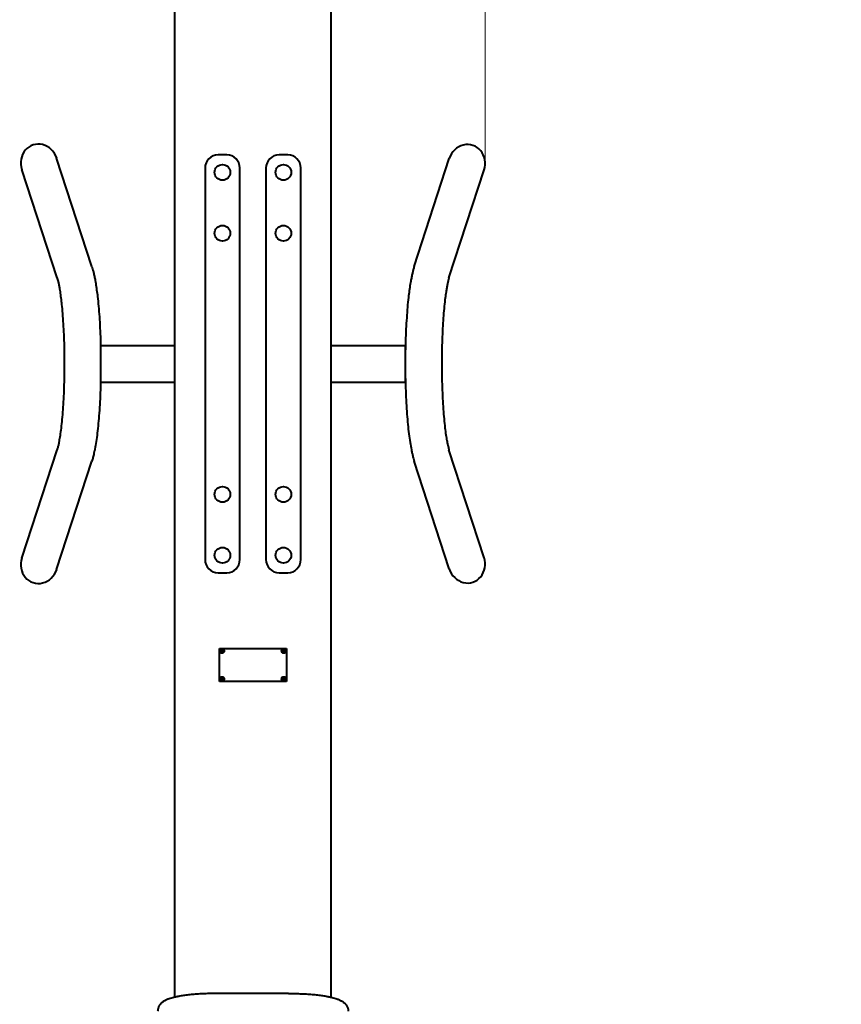
# Model space of a CAD drawing. Units: millimetres. Extents: x 23.7 to 69.9, y 334.2 to 403.9.
# Drawn here: x 38.7 to 48.1, y 357.1 to 368.4 of the extents above; entities that cross this region are included whole.
import ezdxf

# ---------------------------------------------------------------- set-up
doc = ezdxf.new("R2010")
doc.units = ezdxf.units.MM
doc.linetypes.add('K5LT32769', pattern=[0])
doc.linetypes.add('K5LT_THIN', pattern=[0])
doc.layers.add('Системный слой (1)', color=7, linetype='Continuous', true_color=0x909090)
doc.styles.add('KDIMTEXTSTYLE', font='GOST_AU.SHX', dxfattribs={"width": 0.96, "oblique": 15, "height": 5})
doc.styles.add('KTEXTSTYLE', font='GOST_AU.SHX', dxfattribs={"width": 0.96, "height": 5})
doc.dimstyles.new('KDIMSTYLE (1.00)', dxfattribs={"dimtxt": 5, "dimasz": 1, "dimexe": 2, "dimexo": 0, "dimgap": 1, "dimtad": 1, "dimtxsty": 'KDIMTEXTSTYLE', "dimsah": 1, "dimcen": 0, "dimdle": 1, "dimadec": 0, "dimazin": 0, "dimtfac": 0.667, "dimtmove": 0, "dimatfit": 3, "dimfxl": 1, "dimtvp": 1, "dimtolj": 1, "dimtzin": 0, "dimarcsym": 0})

# ---------------------------------------------------------------- blocks, each defined once
blk = doc.blocks.new('U1')
at = {"layer": 'Системный слой (1)', "color": 150, "linetype": 'K5LT32769', "lineweight": 40, "true_color": 0x0080ff}
for p, q in [((40.456, 371.766), (40.456, 357.209)), ((42.256, 357.209), (42.256, 371.766)), ((39.506, 365.605), (39.101, 366.85)), ((41.056, 366.887), (40.956, 366.887)), ((41.756, 366.887), (41.656, 366.887)), ((43.209, 365.605), (43.611, 366.845)), ((39.106, 365.475), (38.702, 366.72)), ((40.806, 366.737), (40.806, 362.237)), ((41.206, 362.237), (41.206, 366.737)), ((41.506, 366.737), (41.506, 362.237)), ((41.906, 362.237), (41.906, 366.737)), ((43.608, 365.475), (44.011, 366.716)), ((39.606, 364.697), (40.456, 364.697)), ((39.606, 364.693), (39.606, 364.277)), ((42.256, 364.697), (43.106, 364.697)), ((43.106, 364.697), (43.106, 364.693)), ((43.106, 364.693), (43.106, 364.277)), ((39.606, 364.277), (40.456, 364.277)), ((42.256, 364.277), (43.106, 364.277)), ((38.702, 362.255), (39.106, 363.5)), ((44.011, 362.259), (43.608, 363.5)), ((39.101, 362.125), (39.506, 363.37)), ((43.611, 362.13), (43.209, 363.37)), ((40.956, 362.087), (41.056, 362.087)), ((41.656, 362.087), (41.756, 362.087)), ((40.971, 361.217), (41.741, 361.217)), ((40.971, 360.837), (40.971, 361.217)), ((40.99, 361.19), (40.998, 361.188)), ((40.99, 361.184), (40.998, 361.186)), ((40.994, 361.19), (40.997, 361.191)), ((40.994, 361.19), (40.999, 361.188)), ((40.994, 361.184), (40.999, 361.186)), ((40.997, 361.183), (40.994, 361.184)), ((40.997, 361.191), (40.998, 361.195)), ((40.997, 361.191), (41, 361.188)), ((40.997, 361.183), (41, 361.186)), ((40.998, 361.179), (40.997, 361.183)), ((40.998, 361.195), (41, 361.19)), ((40.998, 361.188), (40.999, 361.188)), ((40.998, 361.186), (40.998, 361.188)), ((40.999, 361.186), (40.998, 361.186)), ((40.998, 361.179), (41, 361.185)), ((40.999, 361.198), (41, 361.191)), ((40.999, 361.188), (41, 361.188)), ((41, 361.186), (40.999, 361.186)), ((40.999, 361.176), (41, 361.183)), ((41, 361.19), (41, 361.191)), ((41, 361.191), (41.002, 361.191)), ((41, 361.188), (41, 361.19)), ((41, 361.185), (41, 361.186)), ((41, 361.183), (41, 361.185)), ((41.002, 361.183), (41, 361.183)), ((41.004, 361.198), (41.002, 361.191)), ((41.004, 361.195), (41.002, 361.19)), ((41.002, 361.191), (41.002, 361.19)), ((41.002, 361.19), (41.003, 361.188)), ((41.003, 361.186), (41.002, 361.185)), ((41.004, 361.179), (41.002, 361.185)), ((41.002, 361.185), (41.002, 361.183)), ((41.004, 361.176), (41.002, 361.183)), ((41.006, 361.191), (41.003, 361.188)), ((41.003, 361.188), (41.004, 361.188)), ((41.006, 361.183), (41.003, 361.186)), ((41.004, 361.186), (41.003, 361.186)), ((41.004, 361.195), (41.006, 361.191)), ((41.009, 361.19), (41.004, 361.188)), ((41.004, 361.188), (41.005, 361.188)), ((41.009, 361.184), (41.004, 361.186)), ((41.005, 361.186), (41.004, 361.186)), ((41.006, 361.183), (41.004, 361.179)), ((41.012, 361.19), (41.005, 361.188)), ((41.005, 361.188), (41.005, 361.186)), ((41.012, 361.184), (41.005, 361.186)), ((41.006, 361.191), (41.009, 361.19)), ((41.009, 361.184), (41.006, 361.183)), ((41.7, 361.19), (41.708, 361.188)), ((41.7, 361.184), (41.708, 361.186)), ((41.704, 361.19), (41.707, 361.191)), ((41.704, 361.19), (41.709, 361.188)), ((41.704, 361.184), (41.709, 361.186)), ((41.707, 361.183), (41.704, 361.184)), ((41.707, 361.191), (41.708, 361.195)), ((41.707, 361.191), (41.71, 361.188)), ((41.707, 361.183), (41.71, 361.186)), ((41.708, 361.179), (41.707, 361.183)), ((41.708, 361.195), (41.71, 361.19)), ((41.708, 361.188), (41.709, 361.188)), ((41.708, 361.186), (41.708, 361.188)), ((41.709, 361.186), (41.708, 361.186)), ((41.708, 361.179), (41.71, 361.185)), ((41.709, 361.198), (41.71, 361.191)), ((41.709, 361.188), (41.71, 361.188)), ((41.71, 361.186), (41.709, 361.186)), ((41.709, 361.176), (41.71, 361.183)), ((41.71, 361.19), (41.71, 361.191)), ((41.71, 361.191), (41.712, 361.191)), ((41.71, 361.188), (41.71, 361.19)), ((41.71, 361.185), (41.71, 361.186)), ((41.71, 361.183), (41.71, 361.185)), ((41.712, 361.183), (41.71, 361.183)), ((41.714, 361.198), (41.712, 361.191)), ((41.714, 361.195), (41.712, 361.19)), ((41.712, 361.191), (41.712, 361.19)), ((41.712, 361.19), (41.713, 361.188)), ((41.713, 361.186), (41.712, 361.185)), ((41.714, 361.179), (41.712, 361.185)), ((41.712, 361.185), (41.712, 361.183)), ((41.714, 361.176), (41.712, 361.183)), ((41.716, 361.191), (41.713, 361.188)), ((41.713, 361.188), (41.714, 361.188)), ((41.716, 361.183), (41.713, 361.186)), ((41.714, 361.186), (41.713, 361.186)), ((41.714, 361.195), (41.716, 361.191)), ((41.719, 361.19), (41.714, 361.188)), ((41.714, 361.188), (41.715, 361.188)), ((41.719, 361.184), (41.714, 361.186)), ((41.715, 361.186), (41.714, 361.186)), ((41.716, 361.183), (41.714, 361.179)), ((41.722, 361.19), (41.715, 361.188)), ((41.715, 361.188), (41.715, 361.186)), ((41.722, 361.184), (41.715, 361.186)), ((41.716, 361.191), (41.719, 361.19)), ((41.719, 361.184), (41.716, 361.183)), ((41.741, 361.217), (41.741, 360.837)), ((41.741, 360.837), (40.971, 360.837)), ((40.99, 360.87), (40.998, 360.868)), ((40.99, 360.864), (40.998, 360.866)), ((40.994, 360.87), (40.997, 360.871)), ((40.994, 360.87), (40.999, 360.868)), ((40.994, 360.864), (40.999, 360.866)), ((40.997, 360.863), (40.994, 360.864)), ((40.997, 360.871), (40.998, 360.875)), ((40.997, 360.871), (41, 360.868)), ((40.997, 360.863), (41, 360.866)), ((40.998, 360.859), (40.997, 360.863)), ((40.998, 360.875), (41, 360.87)), ((40.998, 360.868), (40.999, 360.868)), ((40.998, 360.866), (40.998, 360.868)), ((40.999, 360.866), (40.998, 360.866)), ((40.998, 360.859), (41, 360.865)), ((40.999, 360.878), (41, 360.871)), ((40.999, 360.868), (41, 360.868)), ((41, 360.866), (40.999, 360.866)), ((40.999, 360.856), (41, 360.863)), ((41, 360.87), (41, 360.871)), ((41, 360.871), (41.002, 360.871)), ((41, 360.868), (41, 360.87)), ((41, 360.865), (41, 360.866)), ((41, 360.863), (41, 360.865)), ((41.002, 360.863), (41, 360.863)), ((41.004, 360.878), (41.002, 360.871)), ((41.004, 360.875), (41.002, 360.87)), ((41.002, 360.871), (41.002, 360.87)), ((41.002, 360.87), (41.003, 360.868)), ((41.003, 360.866), (41.002, 360.865)), ((41.004, 360.859), (41.002, 360.865)), ((41.002, 360.865), (41.002, 360.863)), ((41.004, 360.856), (41.002, 360.863)), ((41.006, 360.871), (41.003, 360.868)), ((41.003, 360.868), (41.004, 360.868)), ((41.006, 360.863), (41.003, 360.866)), ((41.004, 360.866), (41.003, 360.866)), ((41.004, 360.875), (41.006, 360.871)), ((41.009, 360.87), (41.004, 360.868)), ((41.004, 360.868), (41.005, 360.868)), ((41.009, 360.864), (41.004, 360.866)), ((41.005, 360.866), (41.004, 360.866)), ((41.006, 360.863), (41.004, 360.859)), ((41.012, 360.87), (41.005, 360.868)), ((41.005, 360.868), (41.005, 360.866)), ((41.012, 360.864), (41.005, 360.866)), ((41.006, 360.871), (41.009, 360.87)), ((41.009, 360.864), (41.006, 360.863)), ((41.7, 360.87), (41.708, 360.868)), ((41.7, 360.864), (41.708, 360.866)), ((41.704, 360.87), (41.707, 360.871)), ((41.704, 360.87), (41.709, 360.868)), ((41.704, 360.864), (41.709, 360.866)), ((41.707, 360.863), (41.704, 360.864)), ((41.707, 360.871), (41.708, 360.875)), ((41.707, 360.871), (41.71, 360.868)), ((41.707, 360.863), (41.71, 360.866)), ((41.708, 360.859), (41.707, 360.863)), ((41.708, 360.875), (41.71, 360.87)), ((41.708, 360.868), (41.709, 360.868)), ((41.708, 360.866), (41.708, 360.868)), ((41.709, 360.866), (41.708, 360.866)), ((41.708, 360.859), (41.71, 360.865)), ((41.709, 360.878), (41.71, 360.871)), ((41.709, 360.868), (41.71, 360.868)), ((41.71, 360.866), (41.709, 360.866)), ((41.709, 360.856), (41.71, 360.863)), ((41.71, 360.87), (41.71, 360.871)), ((41.71, 360.871), (41.712, 360.871)), ((41.71, 360.868), (41.71, 360.87)), ((41.71, 360.865), (41.71, 360.866)), ((41.71, 360.863), (41.71, 360.865)), ((41.712, 360.863), (41.71, 360.863)), ((41.714, 360.878), (41.712, 360.871)), ((41.714, 360.875), (41.712, 360.87)), ((41.712, 360.871), (41.712, 360.87)), ((41.712, 360.87), (41.713, 360.868)), ((41.713, 360.866), (41.712, 360.865)), ((41.714, 360.859), (41.712, 360.865)), ((41.712, 360.865), (41.712, 360.863)), ((41.714, 360.856), (41.712, 360.863)), ((41.716, 360.871), (41.713, 360.868)), ((41.713, 360.868), (41.714, 360.868)), ((41.716, 360.863), (41.713, 360.866)), ((41.714, 360.866), (41.713, 360.866)), ((41.714, 360.875), (41.716, 360.871)), ((41.719, 360.87), (41.714, 360.868)), ((41.714, 360.868), (41.715, 360.868)), ((41.719, 360.864), (41.714, 360.866)), ((41.715, 360.866), (41.714, 360.866)), ((41.716, 360.863), (41.714, 360.859)), ((41.722, 360.87), (41.715, 360.868)), ((41.715, 360.868), (41.715, 360.866)), ((41.722, 360.864), (41.715, 360.866)), ((41.716, 360.871), (41.719, 360.87)), ((41.719, 360.864), (41.716, 360.863)), ((41.766, 357.252), (40.946, 357.252))]:
    blk.add_line(p, q, dxfattribs=at)
for centre, radius in [((41.006, 366.687), 0.09), ((41.706, 366.687), 0.09), ((41.006, 365.987), 0.09), ((41.706, 365.987), 0.09), ((41.006, 362.987), 0.09), ((41.706, 362.987), 0.09), ((41.006, 362.287), 0.09), ((41.706, 362.287), 0.09), ((41.001, 361.187), 0.025), ((41.711, 361.187), 0.025), ((41.001, 360.867), 0.025), ((41.711, 360.867), 0.025)]:
    blk.add_circle(centre, radius, dxfattribs=at)
for centre, start, end in [((40.956, 366.737), 90, 180), ((41.056, 366.737), 0, 90), ((41.656, 366.737), 90, 180), ((41.756, 366.737), 0, 90), ((40.956, 362.237), 180, 270), ((41.056, 362.237), 270, 0), ((41.656, 362.237), 180, 270), ((41.756, 362.237), 270, 0)]:
    blk.add_arc(centre, 0.15, start, end, dxfattribs=at)
for centre, major_axis, ratio, start_param, end_param in [((38.902, 366.785), (-0.071, 0.217), 0.919173, 4.712389, 7.853982), ((43.811, 366.78), (0.071, 0.217), 0.919173, 4.712389, 7.853982), ((38.902, 362.19), (0.071, 0.217), 0.919173, 1.570796, 4.712389), ((43.811, 362.195), (-0.071, 0.217), 0.919173, 1.570796, 4.712389), ((41.001, 361.185), (-0.0284, 0), 0.169917, -1.292641, -1.172867), ((41.006, 361.187), (0, -0.0279), 0.555351, 4.610522, 4.814256), ((41.001, 361.189), (0.0284, 0), 0.169917, 4.31446, 4.434234), ((41.003, 361.187), (0, -0.0284), 0.169917, 4.31446, 4.434234), ((41.003, 361.187), (0, -0.0284), 0.169917, -1.292641, -1.172867), ((41.001, 361.183), (-0.0279, 0), 0.555351, 4.610522, 4.814256), ((41.001, 361.192), (0.0279, 0), 0.555351, 4.610522, 4.814256), ((41, 361.187), (0, 0.0284), 0.169917, -1.292641, -1.172867), ((41, 361.187), (0, 0.0284), 0.169917, 4.31446, 4.434234), ((41.001, 361.185), (-0.0284, 0), 0.169917, 4.31446, 4.434234), ((41.001, 361.189), (0.0284, 0), 0.169917, -1.292641, -1.172867), ((40.997, 361.187), (0, 0.0279), 0.555351, 4.712389, 4.814256), ((40.997, 361.187), (0, 0.0279), 0.555351, 4.610522, 4.712389), ((41.711, 361.185), (-0.0284, 0), 0.169917, -1.292641, -1.172867), ((41.716, 361.187), (0, -0.0279), 0.555351, 4.610522, 4.814256), ((41.711, 361.189), (0.0284, 0), 0.169917, 4.31446, 4.434234), ((41.713, 361.187), (0, -0.0284), 0.169917, 4.31446, 4.434234), ((41.713, 361.187), (0, -0.0284), 0.169917, -1.292641, -1.172867), ((41.711, 361.183), (-0.0279, 0), 0.555351, 4.610522, 4.814256), ((41.711, 361.192), (0.0279, 0), 0.555351, 4.610522, 4.814256), ((41.71, 361.187), (0, 0.0284), 0.169917, -1.292641, -1.172867), ((41.71, 361.187), (0, 0.0284), 0.169917, 4.31446, 4.434234), ((41.711, 361.185), (-0.0284, 0), 0.169917, 4.31446, 4.434234), ((41.711, 361.189), (0.0284, 0), 0.169917, -1.292641, -1.172867), ((41.707, 361.187), (0, 0.0279), 0.555351, 4.712389, 4.814256), ((41.707, 361.187), (0, 0.0279), 0.555351, 4.610522, 4.712389), ((41.001, 360.865), (-0.0284, 0), 0.169917, -1.292641, -1.172867), ((41.006, 360.867), (0, -0.0279), 0.555351, 4.610522, 4.814256), ((41.001, 360.869), (0.0284, 0), 0.169917, 4.31446, 4.434234), ((41.003, 360.867), (0, -0.0284), 0.169917, 4.31446, 4.434234), ((41.003, 360.867), (0, -0.0284), 0.169917, -1.292641, -1.172867), ((41.001, 360.863), (-0.0279, 0), 0.555351, 4.610522, 4.814256), ((41.001, 360.872), (0.0279, 0), 0.555351, 4.610522, 4.814256), ((41, 360.867), (0, 0.0284), 0.169917, -1.292641, -1.172867), ((41, 360.867), (0, 0.0284), 0.169917, 4.31446, 4.434234), ((41.001, 360.865), (-0.0284, 0), 0.169917, 4.31446, 4.434234), ((41.001, 360.869), (0.0284, 0), 0.169917, -1.292641, -1.172867), ((40.997, 360.867), (0, 0.0279), 0.555351, 4.712389, 4.814256), ((40.997, 360.867), (0, 0.0279), 0.555351, 4.610522, 4.712389), ((41.711, 360.865), (-0.0284, 0), 0.169917, -1.292641, -1.172867), ((41.716, 360.867), (0, -0.0279), 0.555351, 4.610522, 4.814256), ((41.711, 360.869), (0.0284, 0), 0.169917, 4.31446, 4.434234), ((41.713, 360.867), (0, -0.0284), 0.169917, 4.31446, 4.434234), ((41.713, 360.867), (0, -0.0284), 0.169917, -1.292641, -1.172867), ((41.711, 360.863), (-0.0279, 0), 0.555351, 4.610522, 4.814256), ((41.711, 360.872), (0.0279, 0), 0.555351, 4.610522, 4.814256), ((41.71, 360.867), (0, 0.0284), 0.169917, -1.292641, -1.172867), ((41.71, 360.867), (0, 0.0284), 0.169917, 4.31446, 4.434234), ((41.711, 360.865), (-0.0284, 0), 0.169917, 4.31446, 4.434234), ((41.711, 360.869), (0.0284, 0), 0.169917, -1.292641, -1.172867), ((41.707, 360.867), (0, 0.0279), 0.555351, 4.712389, 4.814256), ((41.707, 360.867), (0, 0.0279), 0.555351, 4.610522, 4.712389)]:
    blk.add_ellipse(centre, major_axis=major_axis, ratio=ratio, start_param=start_param, end_param=end_param, dxfattribs=at)
for points, knots in [([(39.506, 365.605), (39.508, 365.596), (39.511, 365.587), (39.516, 365.569), (39.519, 365.56), (39.522, 365.546), (39.524, 365.541), (39.528, 365.522), (39.532, 365.507), (39.538, 365.477), (39.541, 365.461), (39.546, 365.433), (39.548, 365.422), (39.554, 365.387), (39.557, 365.363), (39.564, 365.312), (39.568, 365.286), (39.575, 365.224), (39.579, 365.187), (39.586, 365.11), (39.589, 365.069), (39.594, 364.986), (39.597, 364.942), (39.601, 364.853), (39.603, 364.808), (39.605, 364.74), (39.606, 364.719), (39.606, 364.697)], [0, 0, 0, 0, 0.044818, 0.044818, 0.089637, 0.089637, 0.111855, 0.111855, 0.178892, 0.178892, 0.245929, 0.245929, 0.290678, 0.290678, 0.380177, 0.380177, 0.469884, 0.469884, 0.586222, 0.586222, 0.704383, 0.704383, 0.823958, 0.823958, 0.944696, 0.944696, 1, 1, 1, 1]), ([(43.209, 365.605), (43.205, 365.594), (43.202, 365.583), (43.195, 365.56), (43.192, 365.548), (43.189, 365.534), (43.188, 365.532), (43.184, 365.515), (43.181, 365.5), (43.175, 365.468), (43.171, 365.452), (43.167, 365.424), (43.165, 365.413), (43.159, 365.378), (43.155, 365.353), (43.149, 365.302), (43.145, 365.276), (43.138, 365.213), (43.134, 365.176), (43.128, 365.098), (43.125, 365.057), (43.119, 364.973), (43.116, 364.93), (43.112, 364.84), (43.11, 364.794), (43.108, 364.709), (43.107, 364.669), (43.106, 364.63)], [0, 0, 0, 0, 0.0531265, 0.0531265, 0.1062529, 0.1062529, 0.1164904, 0.1164904, 0.1798543, 0.1798543, 0.2432182, 0.2432182, 0.2854915, 0.2854915, 0.3700381, 0.3700381, 0.4546933, 0.4546933, 0.5648542, 0.5648542, 0.6766933, 0.6766933, 0.7898404, 0.7898404, 0.9040699, 0.9040699, 1, 1, 1, 1]), ([(39.106, 365.475), (39.108, 365.47), (39.11, 365.464), (39.113, 365.45), (39.115, 365.442), (39.118, 365.432), (39.118, 365.43), (39.122, 365.416), (39.124, 365.404), (39.129, 365.378), (39.132, 365.363), (39.136, 365.338), (39.138, 365.328), (39.143, 365.295), (39.146, 365.272), (39.152, 365.222), (39.155, 365.196), (39.162, 365.136), (39.165, 365.1), (39.171, 365.027), (39.173, 364.988), (39.178, 364.907), (39.18, 364.865), (39.184, 364.78), (39.187, 364.691), (39.189, 364.555), (39.189, 364.416), (39.188, 364.324), (39.185, 364.234), (39.184, 364.19), (39.18, 364.103), (39.178, 364.061), (39.173, 363.98), (39.17, 363.941), (39.164, 363.866), (39.161, 363.831), (39.154, 363.764), (39.15, 363.733), (39.142, 363.676), (39.138, 363.651), (39.131, 363.607), (39.128, 363.588), (39.122, 363.559), (39.119, 363.547), (39.115, 363.53), (39.113, 363.524), (39.11, 363.511), (39.108, 363.505), (39.106, 363.5)], [0, 0, 0, 0, 0.024273, 0.024273, 0.048546, 0.048546, 0.054646, 0.054646, 0.085018, 0.085018, 0.115391, 0.115391, 0.135666, 0.135666, 0.176218, 0.176218, 0.216862, 0.216862, 0.266799, 0.266799, 0.317668, 0.317668, 0.369267, 0.369267, 0.42146, 0.474158, 0.527309, 0.58045, 0.58045, 0.633131, 0.633131, 0.685299, 0.685299, 0.736862, 0.736862, 0.787673, 0.787673, 0.837514, 0.837514, 0.884274, 0.884274, 0.924748, 0.924748, 0.955121, 0.955121, 0.975374, 0.975374, 1, 1, 1, 1]), ([(43.608, 365.475), (43.607, 365.471), (43.605, 365.467), (43.603, 365.458), (43.601, 365.453), (43.598, 365.441), (43.597, 365.435), (43.594, 365.423), (43.593, 365.418), (43.589, 365.4), (43.586, 365.386), (43.581, 365.358), (43.579, 365.343), (43.575, 365.316), (43.573, 365.305), (43.568, 365.271), (43.565, 365.247), (43.558, 365.19), (43.555, 365.158), (43.548, 365.088), (43.545, 365.051), (43.54, 364.974), (43.537, 364.934), (43.533, 364.851), (43.531, 364.808), (43.528, 364.72), (43.527, 364.675), (43.526, 364.584), (43.525, 364.538), (43.525, 364.446), (43.525, 364.4), (43.527, 364.308), (43.528, 364.263), (43.531, 364.174), (43.533, 364.131), (43.537, 364.046), (43.54, 364.005), (43.545, 363.927), (43.548, 363.889), (43.555, 363.818), (43.558, 363.785), (43.565, 363.723), (43.569, 363.695), (43.576, 363.647), (43.58, 363.626), (43.587, 363.588), (43.59, 363.571), (43.596, 363.544), (43.599, 363.533), (43.603, 363.518), (43.604, 363.512), (43.606, 363.505), (43.607, 363.502), (43.608, 363.5)], [0, 0, 0, 0, 0.017797, 0.017797, 0.035595, 0.035595, 0.053392, 0.053392, 0.068424, 0.068424, 0.098794, 0.098794, 0.129165, 0.129165, 0.149424, 0.149424, 0.189943, 0.189943, 0.239249, 0.239249, 0.289637, 0.289637, 0.340857, 0.340857, 0.392738, 0.392738, 0.445167, 0.445167, 0.498075, 0.498075, 0.551439, 0.551439, 0.604376, 0.604376, 0.656833, 0.656833, 0.708741, 0.708741, 0.759983, 0.759983, 0.810387, 0.810387, 0.857615, 0.857615, 0.898088, 0.898088, 0.938574, 0.938574, 0.968947, 0.968947, 0.989208, 0.989208, 1, 1, 1, 1]), ([(43.106, 364.345), (43.106, 364.335), (43.107, 364.325), (43.108, 364.268), (43.109, 364.221), (43.112, 364.128), (43.115, 364.082), (43.119, 363.994), (43.122, 363.951), (43.128, 363.869), (43.132, 363.829), (43.139, 363.753), (43.143, 363.716), (43.152, 363.648), (43.156, 363.615), (43.166, 363.555), (43.171, 363.527), (43.179, 363.484), (43.182, 363.469), (43.187, 363.45), (43.188, 363.444), (43.193, 363.425), (43.196, 363.411), (43.203, 363.388), (43.206, 363.379), (43.209, 363.37)], [0, 0, 0, 0, 0.023776, 0.023776, 0.139534, 0.139534, 0.254366, 0.254366, 0.368194, 0.368194, 0.480851, 0.480851, 0.592052, 0.592052, 0.701321, 0.701321, 0.807864, 0.807864, 0.870145, 0.870145, 0.893372, 0.893372, 0.956717, 0.956717, 1, 1, 1, 1]), ([(39.606, 364.277), (39.606, 364.247), (39.605, 364.217), (39.602, 364.141), (39.6, 364.095), (39.595, 364.007), (39.593, 363.963), (39.587, 363.88), (39.583, 363.84), (39.576, 363.763), (39.572, 363.727), (39.564, 363.657), (39.559, 363.625), (39.55, 363.563), (39.545, 363.535), (39.539, 363.502), (39.538, 363.497), (39.532, 363.471), (39.528, 363.451), (39.52, 363.418), (39.516, 363.404), (39.51, 363.384), (39.508, 363.377), (39.506, 363.37)], [0, 0, 0, 0, 0.07803, 0.07803, 0.199604, 0.199604, 0.320128, 0.320128, 0.439436, 0.439436, 0.557238, 0.557238, 0.673058, 0.673058, 0.786094, 0.786094, 0.808711, 0.808711, 0.898039, 0.898039, 0.965103, 0.965103, 1, 1, 1, 1]), ([(40.946, 357.252), (40.921, 357.252), (40.896, 357.252), (40.847, 357.251), (40.822, 357.25), (40.774, 357.248), (40.751, 357.247), (40.705, 357.244), (40.683, 357.242), (40.64, 357.238), (40.62, 357.236), (40.58, 357.231), (40.561, 357.228), (40.525, 357.223), (40.508, 357.22), (40.487, 357.216), (40.483, 357.215), (40.471, 357.212), (40.463, 357.21), (40.449, 357.207), (40.442, 357.205), (40.425, 357.201), (40.415, 357.198), (40.398, 357.192), (40.39, 357.19), (40.379, 357.186), (40.374, 357.184), (40.366, 357.18), (40.361, 357.178), (40.353, 357.174), (40.348, 357.172), (40.34, 357.167), (40.336, 357.165), (40.328, 357.16), (40.324, 357.157), (40.316, 357.151), (40.312, 357.148), (40.304, 357.141), (40.3, 357.137), (40.292, 357.129), (40.289, 357.125), (40.282, 357.116), (40.279, 357.111), (40.274, 357.102), (40.272, 357.097), (40.268, 357.088), (40.267, 357.083), (40.264, 357.074), (40.263, 357.069), (40.262, 357.058), (40.261, 357.052), (40.261, 357.047)], [0, 0, 0, 0, 0.075088, 0.075088, 0.149393, 0.149393, 0.222933, 0.222933, 0.295666, 0.295666, 0.367484, 0.367484, 0.438193, 0.438193, 0.507474, 0.507474, 0.527934, 0.527934, 0.560787, 0.560787, 0.593802, 0.593802, 0.646481, 0.646481, 0.685969, 0.685969, 0.712277, 0.712277, 0.73856, 0.73856, 0.764807, 0.764807, 0.790998, 0.790998, 0.81711, 0.81711, 0.843118, 0.843118, 0.869126, 0.869126, 0.894729, 0.894729, 0.917595, 0.917595, 0.93864, 0.93864, 0.958497, 0.958497, 0.977633, 0.977633, 1, 1, 1, 1]), ([(41.766, 357.252), (41.791, 357.252), (41.817, 357.252), (41.866, 357.251), (41.89, 357.25), (41.938, 357.248), (41.962, 357.247), (42.008, 357.244), (42.03, 357.242), (42.073, 357.238), (42.093, 357.236), (42.133, 357.231), (42.152, 357.228), (42.188, 357.223), (42.205, 357.22), (42.225, 357.216), (42.23, 357.215), (42.242, 357.212), (42.249, 357.21), (42.264, 357.207), (42.27, 357.205), (42.288, 357.201), (42.298, 357.198), (42.315, 357.192), (42.322, 357.19), (42.334, 357.186), (42.338, 357.184), (42.347, 357.18), (42.352, 357.178), (42.36, 357.174), (42.365, 357.172), (42.373, 357.167), (42.377, 357.165), (42.385, 357.16), (42.389, 357.157), (42.397, 357.151), (42.401, 357.148), (42.409, 357.141), (42.413, 357.137), (42.42, 357.129), (42.424, 357.125), (42.43, 357.116), (42.433, 357.111), (42.438, 357.102), (42.441, 357.097), (42.444, 357.088), (42.446, 357.083), (42.449, 357.074), (42.449, 357.069), (42.451, 357.058), (42.451, 357.052), (42.451, 357.047)], [0, 0, 0, 0, 0.075088, 0.075088, 0.149393, 0.149393, 0.222933, 0.222933, 0.295666, 0.295666, 0.367484, 0.367484, 0.438193, 0.438193, 0.507474, 0.507474, 0.527934, 0.527934, 0.560787, 0.560787, 0.593802, 0.593802, 0.646481, 0.646481, 0.685969, 0.685969, 0.712277, 0.712277, 0.73856, 0.73856, 0.764807, 0.764807, 0.790998, 0.790998, 0.81711, 0.81711, 0.843118, 0.843118, 0.869126, 0.869126, 0.894729, 0.894729, 0.917595, 0.917595, 0.93864, 0.93864, 0.958497, 0.958497, 0.977633, 0.977633, 1, 1, 1, 1])]:
    blk.add_open_spline(points, degree=3, knots=knots, dxfattribs=at)
blk = doc.blocks.new('D1')
at = {"layer": 'Системный слой (1)'}
for points in [[(48.522, 372.241), (49.022, 372.899), (44.022, 372.241), (49.022, 371.582)], [(59.022, 372.241), (54.022, 372.899), (54.522, 372.241), (54.022, 371.582)]]:
    blk.add_hatch(color=7, dxfattribs=at).paths.add_polyline_path(points)
at = {"layer": 'Системный слой (1)', "color": 7, "linetype": 'K5LT_THIN', "lineweight": 18}
for p, q in [((44.022, 366.812), (44.022, 374.241)), ((59.022, 366.915), (59.022, 374.241)), ((44.022, 372.241), (49.022, 372.899)), ((49.022, 372.899), (48.522, 372.241)), ((54.522, 372.241), (54.022, 372.899)), ((54.022, 372.899), (59.022, 372.241)), ((49.022, 371.582), (44.022, 372.241)), ((44.022, 372.241), (59.022, 372.241)), ((48.522, 372.241), (49.022, 371.582)), ((59.022, 372.241), (54.022, 371.582)), ((54.022, 371.582), (54.522, 372.241))]:
    blk.add_line(p, q, dxfattribs=at)
blk.add_wipeout([(48.256, 373.241), (48.256, 376.809), (54.527, 376.809), (54.527, 373.241)]).dxf.layer = 'Системный слой (1)'
at = {"layer": 'Системный слой (1)', "color": 7, "insert": (48.256, 376.508), "char_height": 2.5, "attachment_point": 1, "style": 'KTEXTSTYLE'}
blk.add_mtext('\\H3.5;\\W0.965;\\Q15;\\Q15;\\H2.50;1500', dxfattribs=at)
blk = doc.blocks.new('KDIMARROW_01')
blk.add_hatch(color=0).paths.add_polyline_path([(0, 0), (-5, 0.658), (-4.5, 0), (-5, -0.658)])
at = {"color": 0, "linetype": 'K5LT_THIN', "lineweight": 18}
for p, q in [((-4.5, 0), (-5, 0.658)), ((-5, 0.658), (0, 0)), ((0, 0), (-5, -0.658)), ((-5, -0.658), (-4.5, 0))]:
    blk.add_line(p, q, dxfattribs=at)
at = {"layer": 'Системный слой (1)', "color": 0, "linetype": 'K5LT_THIN', "lineweight": 18}
blk.add_line((0, 0), (-1, 0), dxfattribs=at)

msp = doc.modelspace()

# ---------------------------------------------------------------- block references
at = {"layer": 'Системный слой (1)'}
msp.add_blockref('U1', (0, 0), dxfattribs=at)

# ---------------------------------------------------------------- next in the draw order: dimensions: what is measured, and where the dimension line sits
at = {"layer": 'Системный слой (1)', "color": 7}
dim = msp.add_linear_dim(base=(44.022, 372.241), p1=(59.022, 366.915), p2=(44.022, 366.812), text='\\H2.5;\\W0.965;\\Q15;\\H2.5;\\W0.965;\\Q15;\\Q15;1500', dimstyle='KDIMSTYLE (1.00)', override={"dimexo": 0, "dimblk1": 'KDIMARROW_01', "dimblk2": 'KDIMARROW_01', "dimse1": 0, "dimse2": 0, "dimclrt": 7, "dimtolj": 1}, dxfattribs=at)
dim.commit()
dim.dimension.update_dxf_attribs({"geometry": 'D1', "text_midpoint": (51.522, 372.241), "dimtype": 160})

doc.saveas('drawing.dxf')
